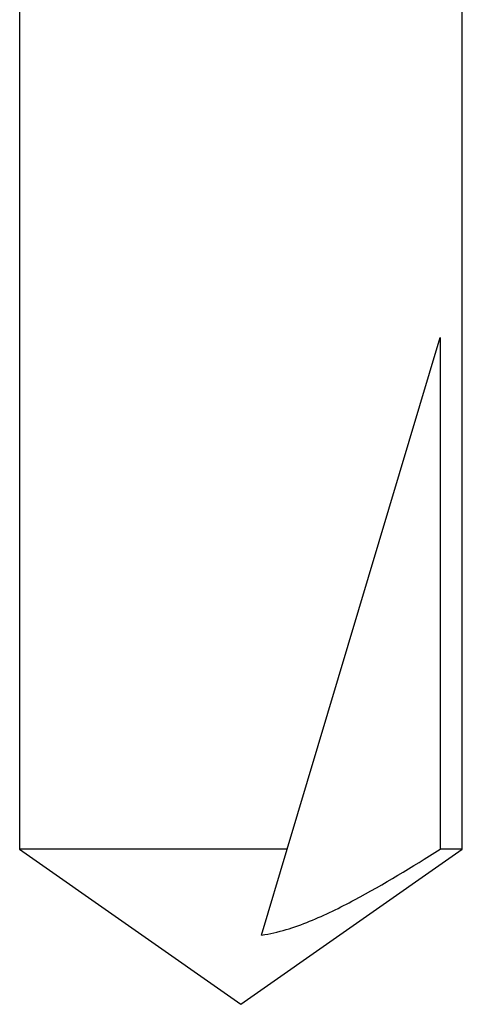
# Model space of a CAD drawing. Units: inches. Extents: x -34 to 537, y 20 to 654.
# Drawn here: x 16 to 16, y 105 to 105 of the extents above; entities that cross this region are included whole.
import ezdxf

# ---------------------------------------------------------------- set-up
doc = ezdxf.new("R2010")
doc.units = ezdxf.units.IN
doc.header["$LTSCALE"] = 0.5
doc.header["$MEASUREMENT"] = 0
doc.layers.add('FHC FASTENER', color=251, linetype='Continuous')

# ---------------------------------------------------------------- blocks, each defined once
blk = doc.blocks.new('10X34PPHSMS')
for p, q in [((0.71191, 0.05441), (0.5, 0.05441)), ((0.75, 0), (0.71191, 0.05441)), ((0.71191, 0.05441), (0.71191, 0.04895)), ((0.58619, 0.04895), (0.71191, 0.04895)), ((0.71191, 0.01138), (0.58619, 0.04895)), ((0.71191, 0.01138), (0.71191, -0.05441)), ((0.73299, 0.00508), (0.71191, 0.01138)), ((0.71191, -0.05441), (0.75, 0)), ((0.5, -0.05441), (0.71191, -0.05441))]:
    blk.add_line(p, q)
blk.add_open_spline([(0.73299, 0.00508), (0.7324, 0.00915), (0.73115, 0.01306), (0.72806, 0.02068), (0.72625, 0.02433), (0.7205, 0.03511), (0.71625, 0.04206), (0.71191, 0.04895)], degree=3, knots=[0, 0, 0, 0, 0.25, 0.25, 0.5, 0.5, 1, 1, 1, 1])

msp = doc.modelspace()

# ---------------------------------------------------------------- block references
at = {"layer": 'FHC FASTENER', "lineweight": 5, "rotation": 270}
msp.add_blockref('10X34PPHSMS', (16.02727, 105.46886), dxfattribs=at)

doc.saveas('drawing.dxf')
